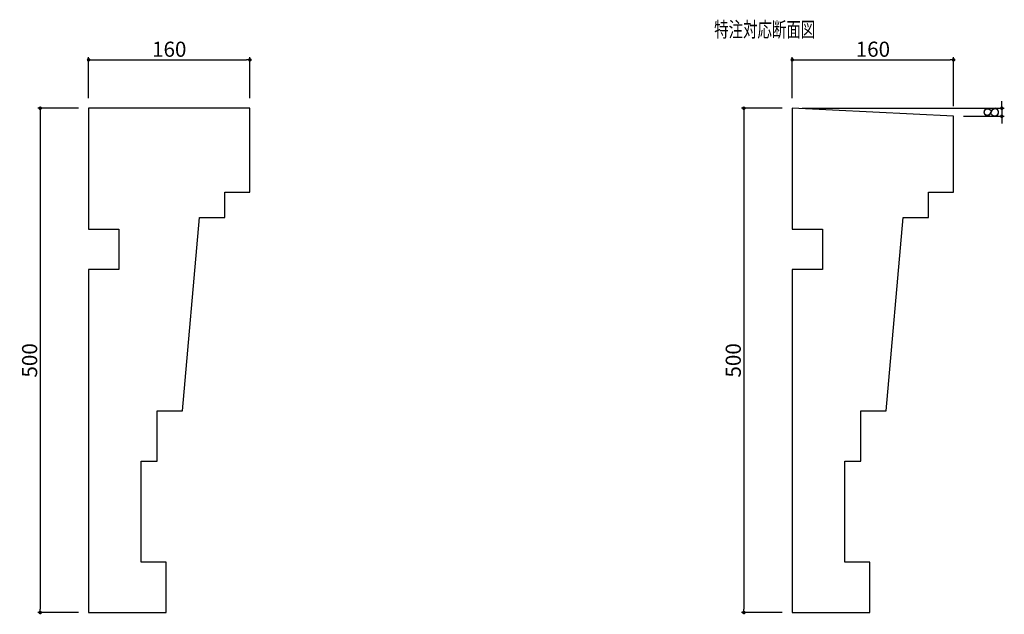
# Model space of a CAD drawing. Extents: x 529 to 1505, y 114 to 703.
import ezdxf

# ---------------------------------------------------------------- set-up
doc = ezdxf.new("R2010")
doc.units = 0
doc.header["$LTSCALE"] = 0.5
doc.layers.get('0').update_dxf_attribs({"linetype": 'CONTINUOUS'})
doc.layers.get('DEFPOINTS').update_dxf_attribs({"color": 165, "linetype": 'CONTINUOUS'})
for name, color, linetype in [('L-1', 1, 'CONTINUOUS'), ('SUNPO', 7, 'CONTINUOUS'), ('TEXT', 3, 'CONTINUOUS')]:
    doc.layers.add(name, color=color, linetype=linetype)
doc.styles.add('DIMSTAND', font='simplex.shx', dxfattribs={"width": 0.6, "bigfont": 'bigfont.shx'})
doc.styles.get("Standard").update_dxf_attribs({"font": 'simplex.shx', "width": 0.7, "bigfont": 'bigfont.shx'})
doc.dimstyles.new('ADD1-005', dxfattribs={"dimscale": 5, "dimtxt": 3, "dimasz": 0.7, "dimexe": 0.5, "dimexo": 2, "dimgap": 0.6, "dimtad": 0, "dimdec": 8, "dimdsep": 46, "dimtxsty": 'DIMSTAND', "dimblk1": 'DOT', "dimblk2": 'DOT', "dimsah": 1, "dimcen": -2.5, "dimclrd": 256, "dimclre": 256, "dimclrt": 3, "dimadec": 0, "dimazin": 0, "dimtfac": 1, "dimtdec": 8, "dimtix": 1, "dimtmove": 2, "dimatfit": 3, "dimldrblk": 'ORIGIN', "dimfxl": 1, "dimtvp": 0.7, "dimtolj": 1, "dimarcsym": 0})

# ---------------------------------------------------------------- blocks, each defined once
blk = doc.blocks.new('_Dot')
at = {"color": 0, "linetype": 'ByBlock', "lineweight": -2}
blk.add_line((-0.5, 0), (-1, 0), dxfattribs=at)
at = {"color": 0, "linetype": 'ByBlock', "const_width": 0.5}
blk.add_lwpolyline([(-0.25, 0, 1), (0.25, 0, 1)], format="xyb", close=True, dxfattribs=at)
blk = doc.blocks.new('*D4')
at = {"layer": 'DEFPOINTS', "color": 0}
for p in [(756.94, 663.57), (596.94, 615.57), (756.94, 615.57)]:
    blk.add_point(p, dxfattribs=at)
at = {"layer": 'SUNPO', "lineweight": -2}
for p, q in [((596.94, 625.57), (596.94, 666.07)), ((756.94, 625.57), (756.94, 666.07)), ((600.44, 663.57), (753.44, 663.57))]:
    blk.add_line(p, q, dxfattribs=at)
at = {"layer": 'SUNPO', "lineweight": -2, "xscale": 3.5, "yscale": 3.5, "zscale": 3.5, "rotation": 180}
blk.add_blockref('_Dot', (596.94, 663.57), dxfattribs=at)
at = {"layer": 'SUNPO', "lineweight": -2, "xscale": 3.5, "yscale": 3.5, "zscale": 3.5}
blk.add_blockref('_Dot', (756.94, 663.57), dxfattribs=at)
at = {"layer": 'SUNPO', "color": 3, "insert": (676.94, 674.07), "char_height": 15, "attachment_point": 5, "style": 'DIMSTAND'}
blk.add_mtext('\\A1;160', dxfattribs=at)
blk = doc.blocks.new('_ORIGIN')
at = {"color": 0, "linetype": 'ByBlock'}
blk.add_line((-0.5, 0), (-1, 0), dxfattribs=at)
blk.add_circle((0, 0), 0.5, dxfattribs=at)
blk = doc.blocks.new('*D5')
at = {"layer": 'DEFPOINTS', "color": 0}
for p in [(596.94, 615.57), (548.94, 115.57), (596.94, 115.57)]:
    blk.add_point(p, dxfattribs=at)
at = {"layer": 'SUNPO', "lineweight": -2}
for p, q in [((586.94, 615.57), (546.44, 615.57)), ((548.94, 612.07), (548.94, 119.07)), ((586.94, 115.57), (546.44, 115.57))]:
    blk.add_line(p, q, dxfattribs=at)
at = {"layer": 'SUNPO', "lineweight": -2, "xscale": 3.5, "yscale": 3.5, "zscale": 3.5}
for p, rotation in [((548.94, 615.57), 90), ((548.94, 115.57), 270)]:
    blk.add_blockref('_Dot', p, dxfattribs=dict(at, rotation=rotation))
at = {"layer": 'SUNPO', "color": 3, "insert": (538.44, 365.57), "char_height": 15, "attachment_point": 5, "rotation": 90, "style": 'DIMSTAND'}
blk.add_mtext('\\A1;500', dxfattribs=at)
blk = doc.blocks.new('*D6')
at = {"layer": 'DEFPOINTS', "color": 0}
for p in [(1454.92, 663.57), (1294.92, 615.57), (1454.92, 607.57)]:
    blk.add_point(p, dxfattribs=at)
at = {"layer": 'SUNPO', "lineweight": -2}
for p, q in [((1294.92, 625.57), (1294.92, 666.07)), ((1454.92, 617.57), (1454.92, 666.07)), ((1298.42, 663.57), (1451.42, 663.57))]:
    blk.add_line(p, q, dxfattribs=at)
at = {"layer": 'SUNPO', "lineweight": -2, "xscale": 3.5, "yscale": 3.5, "zscale": 3.5, "rotation": 180}
blk.add_blockref('_Dot', (1294.92, 663.57), dxfattribs=at)
at = {"layer": 'SUNPO', "lineweight": -2, "xscale": 3.5, "yscale": 3.5, "zscale": 3.5}
blk.add_blockref('_Dot', (1454.92, 663.57), dxfattribs=at)
at = {"layer": 'SUNPO', "color": 3, "insert": (1374.92, 674.07), "char_height": 15, "attachment_point": 5, "style": 'DIMSTAND'}
blk.add_mtext('\\A1;160', dxfattribs=at)
blk = doc.blocks.new('*D7')
at = {"layer": 'DEFPOINTS', "color": 0}
for p in [(1294.92, 615.57), (1246.92, 115.57), (1294.92, 115.57)]:
    blk.add_point(p, dxfattribs=at)
at = {"layer": 'SUNPO', "lineweight": -2}
for p, q in [((1284.92, 615.57), (1244.42, 615.57)), ((1246.92, 612.07), (1246.92, 119.07)), ((1284.92, 115.57), (1244.42, 115.57))]:
    blk.add_line(p, q, dxfattribs=at)
at = {"layer": 'SUNPO', "lineweight": -2, "xscale": 3.5, "yscale": 3.5, "zscale": 3.5}
for p, rotation in [((1246.92, 615.57), 90), ((1246.92, 115.57), 270)]:
    blk.add_blockref('_Dot', p, dxfattribs=dict(at, rotation=rotation))
at = {"layer": 'SUNPO', "color": 3, "insert": (1236.42, 365.57), "char_height": 15, "attachment_point": 5, "rotation": 90, "style": 'DIMSTAND'}
blk.add_mtext('\\A1;500', dxfattribs=at)
blk = doc.blocks.new('*D8')
at = {"layer": 'DEFPOINTS', "color": 0}
for p in [(1294.92, 615.57), (1454.92, 607.57), (1502.78, 607.57)]:
    blk.add_point(p, dxfattribs=at)
at = {"layer": 'SUNPO', "lineweight": -2}
for p, q in [((1304.92, 615.57), (1505.28, 615.57)), ((1502.78, 619.07), (1502.78, 622.57)), ((1502.78, 615.57), (1502.78, 607.57)), ((1464.92, 607.57), (1505.28, 607.57)), ((1502.78, 604.07), (1502.78, 600.57))]:
    blk.add_line(p, q, dxfattribs=at)
at = {"layer": 'SUNPO', "lineweight": -2, "xscale": 3.5, "yscale": 3.5, "zscale": 3.5}
for p, rotation in [((1502.78, 615.57), 270), ((1502.78, 607.57), 90)]:
    blk.add_blockref('_Dot', p, dxfattribs=dict(at, rotation=rotation))
at = {"layer": 'SUNPO', "color": 3, "insert": (1492.28, 611.57), "char_height": 15, "attachment_point": 5, "rotation": 90, "style": 'DIMSTAND'}
blk.add_mtext('\\A1;8', dxfattribs=at)

msp = doc.modelspace()

# ---------------------------------------------------------------- linework, layer by layer
at = {"layer": 'L-1'}
for points in [[(731.93529252, 532.23975076), (756.93529252, 532.23975076), (756.93529252, 615.57308409), (596.93529252, 615.57308409), (596.93529252, 495.57308409), (626.93529252, 495.57308409), (626.93529252, 455.57308409), (596.93529252, 455.57308409), (596.93529252, 115.57308409), (673.93529252, 115.57308409), (673.93529252, 165.57308409), (648.93529252, 165.57308409), (648.93529252, 265.57308409), (664.93529252, 265.57308409), (664.93529252, 315.57308409), (689.93529252, 315.57308409), (706.93529252, 507.23975076), (731.93529252, 507.23975076)], [(1429.92308189, 532.23975076), (1454.92308189, 532.23975076), (1454.92308189, 607.57308409), (1294.92308189, 615.57308409), (1294.92308189, 495.57308409), (1324.92308189, 495.57308409), (1324.92308189, 455.57308409), (1294.92308189, 455.57308409), (1294.92308189, 115.57308409), (1371.92308189, 115.57308409), (1371.92308189, 165.57308409), (1346.92308189, 165.57308409), (1346.92308189, 265.57308409), (1362.92308189, 265.57308409), (1362.92308189, 315.57308409), (1387.92308189, 315.57308409), (1404.92308189, 507.23975076), (1429.92308189, 507.23975076)]]:
    msp.add_lwpolyline(points, close=True, dxfattribs=at)

# ---------------------------------------------------------------- texts
at = {"layer": 'TEXT', "width": 0.7}
msp.add_text('特注対応断面図', height=15, dxfattribs=at).set_placement((1217.46665602, 686.11907576))

# ---------------------------------------------------------------- dimensions: what is measured, and where the dimension line sits
at = {"layer": 'SUNPO'}
for base, p1, p2, picture, middle in [((756.9352925153, 663.5730840888), (596.9352925153, 615.5730840888), (756.9352925153, 615.5730840888), '*D4', (676.9352925153, 674.0730840888)), ((1454.923081894, 663.5730840888), (1294.923081894, 615.5730840888), (1454.923081894, 607.5730840888), '*D6', (1374.923081894, 674.0730840888))]:
    dim = msp.add_linear_dim(base=base, p1=p1, p2=p2, dimstyle='ADD1-005', dxfattribs=at)
    dim.commit()
    dim.dimension.update_dxf_attribs({"geometry": picture, "text_midpoint": middle})
for base, p1, p2, picture, middle in [((548.9352925153, 115.5730840888), (596.9352925153, 615.5730840888), (596.9352925153, 115.5730840888), '*D5', (538.4352925153, 365.5730840888)), ((1246.923081894, 115.5730840888), (1294.923081894, 615.5730840888), (1294.923081894, 115.5730840888), '*D7', (1236.423081894, 365.5730840888)), ((1502.7755011358, 607.5730840888), (1294.923081894, 615.5730840888), (1454.923081894, 607.5730840888), '*D8', (1492.2755011358, 611.5730840888))]:
    dim = msp.add_linear_dim(base=base, p1=p1, p2=p2, angle=90, dimstyle='ADD1-005', dxfattribs=at)
    dim.commit()
    dim.dimension.update_dxf_attribs({"geometry": picture, "text_midpoint": middle})

doc.saveas('drawing.dxf')
